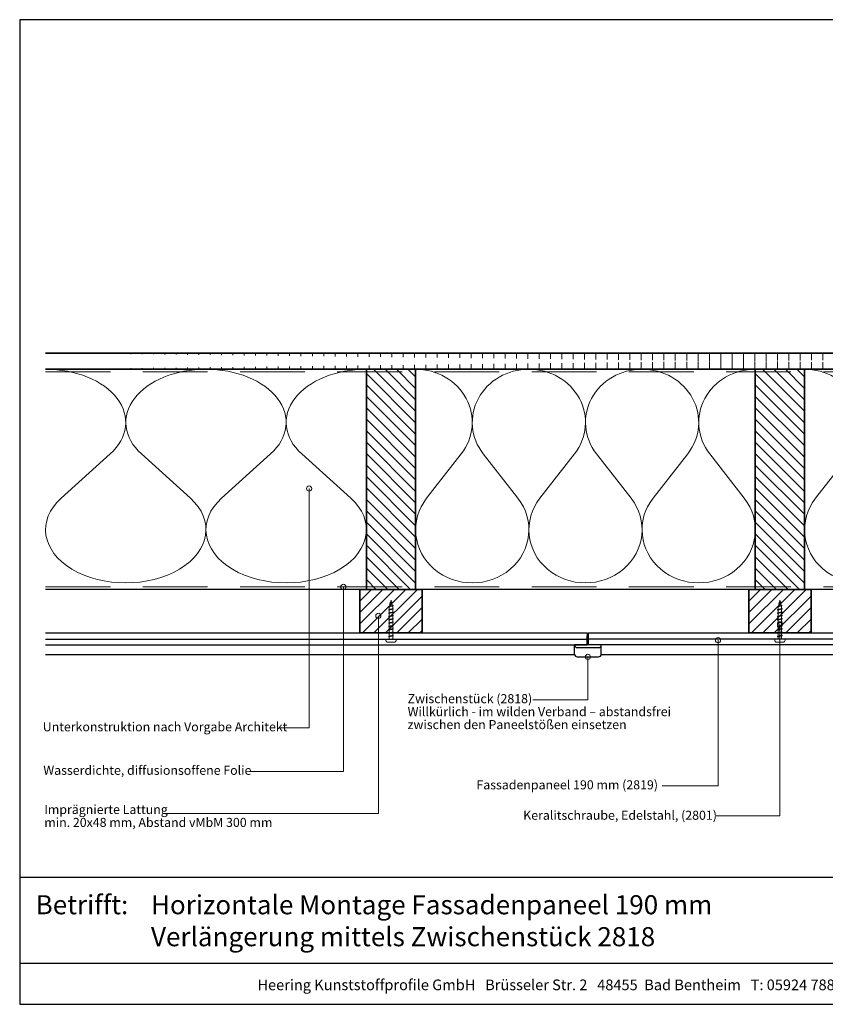
# Model space of a CAD drawing. Units: millimetres. Extents: x 20279 to 23603, y 3492 to 4327.
# Drawn here: x 20279 to 20900, y 3492 to 4252 of the extents above; entities that cross this region are included whole.
import ezdxf
from ezdxf.enums import TextEntityAlignment as Align

# ---------------------------------------------------------------- set-up
doc = ezdxf.new("R2010")
doc.units = ezdxf.units.MM
doc.header["$LTSCALE"] = 5
doc.header["$MEASUREMENT"] = 0
doc.linetypes.add('DASHED', pattern=[0.75, 0.5, -0.25])
for name, color, linetype, lineweight in [('Aanzichtlijnen', 7, 'Continuous', 25), ('Arcering overigen', 8, 'Continuous', 0), ('Attributes', 7, 'Continuous', 25), ('Doorsnede hout etc.', 7, 'Continuous', 35), ('Hulplijnen', 7, 'Continuous', 5), ('Tekst', 2, 'Continuous', 25)]:
    doc.layers.add(name, color=color, linetype=linetype, lineweight=lineweight)
doc.styles.add('Standaard', font='arial.ttf')

# ---------------------------------------------------------------- blocks, each defined once
blk = doc.blocks.new('2801')
at = {"layer": 'Hulplijnen', "linetype": 'Continuous'}
for p, q in [((0, 1.305197566717652), (1.927557456503564, 1.305197566717652)), ((1.820000000177969, 1.750000000015461), (2.666333268523885, -1.750000000015461)), ((1.820000000177969, 1.750000000015461), (2.320000000279833, 1.750000000015461)), ((2.320000000279833, 1.750000000015461), (3.166333268625749, -1.750000000015461)), ((2.427557456605427, 1.305197566717652), (4.487557456406648, 1.305197566717652)), ((4.380000000081054, 1.750000000015461), (5.226333268426969, -1.750000000015461)), ((4.380000000081054, 1.750000000015461), (4.880000000182917, 1.750000000015461)), ((4.880000000182917, 1.750000000015461), (5.726333268528833, -1.750000000015461)), ((4.987557456508511, 1.305197566717652), (7.047557456309732, 1.305197566717652)), ((6.939999999984138, 1.750000000015461), (7.786333268330054, -1.750000000015461)), ((6.939999999984138, 1.750000000015461), (7.440000000086001, 1.750000000015461)), ((7.440000000086001, 1.750000000015461), (8.286333268431918, -1.750000000015461)), ((7.547557456411595, 1.305197566717652), (9.607557456212817, 1.305197566717652)), ((9.499999999887223, 1.750000000015461), (10.34633326823314, -1.750000000015461)), ((9.499999999887223, 1.750000000015461), (9.999999999989086, 1.750000000015461)), ((9.999999999989086, 1.750000000015461), (10.846333268335, -1.750000000015461)), ((10.10755745631468, 1.305197566717652), (12.1675574561159, 1.305197566717652)), ((12.0599999997903, 1.750000000015461), (12.90633326813622, -1.750000000015461)), ((12.0599999997903, 1.750000000015461), (12.55999999989217, 1.750000000015461)), ((12.55999999989217, 1.750000000015461), (13.40633326823808, -1.750000000015461)), ((12.66755745621776, 1.305197566717652), (14.72755745601898, 1.305197566717652)), ((14.61999999969339, 1.750000000015461), (15.4663332680393, -1.750000000015461)), ((14.61999999969339, 1.750000000015461), (15.11999999979525, 1.750000000015461)), ((15.11999999979525, 1.750000000015461), (15.96633326814117, -1.750000000015461)), ((15.22755745612085, 1.305197566717652), (17.28755745592207, 1.305197566717652)), ((17.17999999959647, 1.750000000015461), (18.02633326794239, -1.750000000015461)), ((17.17999999959647, 1.750000000015461), (17.67999999969834, 1.750000000015461)), ((17.67999999969834, 1.750000000015461), (18.52633326804425, -1.750000000015461)), ((17.78755745602393, 1.305197566717652), (19.84755745582515, 1.305197566717652)), ((19.73999999949956, 1.750000000015461), (20.58633326784548, -1.750000000015461)), ((19.73999999949956, 1.750000000015461), (20.23999999960143, 1.750000000015461)), ((20.23999999960143, 1.750000000015461), (21.08633326794734, -1.750000000015461)), ((20.34755745592702, 1.305197566717652), (22.40755745572824, 1.305197566717652)), ((22.29999999940265, 1.750000000015461), (23.14633326774856, -1.750000000015461)), ((22.29999999940265, 1.750000000015461), (22.79999999950451, 1.750000000015461)), ((22.79999999950451, 1.750000000015461), (23.64633326785043, -1.750000000015461)), ((22.9075574558301, 1.305197566717652), (24.77191424886405, 1.305197566717652)), ((24.98012683702473, 1.253217056761968), (24.77191424886405, 1.305197566717652)), ((24.91883322821377, 1.506695962609228), (25.66270003172758, -1.569555331881929)), ((24.91883322821377, 1.506695962609228), (25.41883322831564, 1.506695962609228)), ((25.41883322831564, 1.506695962609228), (26.16270003182945, -1.569555331881929)), ((27.70459774752089, 0.573049788615208), (25.51225006185996, 1.120371887170222)), ((27.61212829248325, 0.9554559928110393), (28.05504951356852, -0.8762388392287903)), ((27.61212829248325, 0.9554559928110393), (28.11212829258511, 0.9554559928110393)), ((28.11212829258511, 0.9554559928110393), (28.55504951367038, -0.8762388392287903)), ((29.9999999999709, 0), (28.23672097235249, 0.4402046190234615)), ((29.9999999999709, 0), (28.43749213720002, -0.3900818688807703)), ((0, -1.305197566716742), (2.558775812198291, -1.305197566716742)), ((2.666333268523885, -1.750000000015461), (3.166333268625749, -1.750000000015461)), ((3.058775812300154, -1.305197566716742), (5.118775812101375, -1.305197566716742)), ((5.226333268426969, -1.750000000015461), (5.726333268528833, -1.750000000015461)), ((5.618775812203239, -1.305197566716742), (7.67877581200446, -1.305197566716742)), ((7.786333268330054, -1.750000000015461), (8.286333268431918, -1.750000000015461)), ((8.178775812106323, -1.305197566716742), (10.23877581190754, -1.305197566716742)), ((10.34633326823314, -1.750000000015461), (10.846333268335, -1.750000000015461)), ((10.73877581200941, -1.305197566716742), (12.79877581181063, -1.305197566716742)), ((12.90633326813622, -1.750000000015461), (13.40633326823808, -1.750000000015461)), ((13.29877581191249, -1.305197566716742), (15.35877581171371, -1.305197566716742)), ((15.4663332680393, -1.750000000015461), (15.96633326814117, -1.750000000015461)), ((15.85877581181557, -1.305197566716742), (17.9187758116168, -1.305197566716742)), ((18.02633326794239, -1.750000000015461), (18.52633326804425, -1.750000000015461)), ((18.41877581171866, -1.305197566716742), (20.47877581151988, -1.305197566716742)), ((20.58633326784548, -1.750000000015461), (21.08633326794734, -1.750000000015461)), ((20.97877581162174, -1.305197566716742), (23.03877581142296, -1.305197566716742)), ((23.14633326774856, -1.750000000015461), (23.64633326785043, -1.750000000015461)), ((23.53877581152483, -1.305197566716742), (24.77191424886405, -1.305197566716742)), ((25.55170159435511, -1.11052276711689), (24.77191424886405, -1.305197566716742)), ((25.66270003172758, -1.569555331881929), (26.16270003182945, -1.569555331881929)), ((27.96595773467925, -0.5078009699236646), (26.02323599687589, -0.9928036660739962)), ((28.05504951356852, -0.8762388392287903), (28.55504951367038, -0.8762388392287903))]:
    blk.add_line(p, q, dxfattribs=at)
at = {"layer": 'Hulplijnen'}
blk.add_lwpolyline([(-0.8333333332775509, -3.999999999990905), (0, -3.999999999990905), (0, 3.999999999990905), (-0.8333333332775509, 3.999999999991814, 0.4142135623730951), (-2.33333333327755, 2.499999999991814), (-2.33333333327755, -2.499999999990905, 0.4142135623730951)], format="xyb", close=True, dxfattribs=at)
at = {"layer": 'Attributes', "style": 'Standaard', "flags": 1}
for tag, p in [('BESTELNUMMER', (0.2107543332203932, 0.3444855006300713)), ('OMSCHRIJVING', (0.2107543332203932, -0.6555144993699287))]:
    blk.add_attdef(tag, p, '', height=0.16, dxfattribs=at)
blk = doc.blocks.new('2813 horizontaal')
at = {"linetype": 'Continuous'}
for p, q in [((10.25, 0), (-10.25, 0)), ((-10.25, -7.194570132964145), (-10.25, 0)), ((-0.4999999999890861, 0), (-0.4999999999890861, 6.899999999999636)), ((-0.4999999999890861, 0), (-0.4999999999890861, 3.999999999905412)), ((0.4999999999854481, 3.999999999905412), (-0.4999999999890861, 3.999999999905412)), ((0.4999999999854481, 0), (0.4999999999854481, 6.899999999999636)), ((0.4999999999854481, 0), (0.4999999999854481, 3.999999999905412)), ((10.25000000000364, -7.194570132964145), (10.25, 0)), ((-8.25, -9.194570132964145), (8.250000000003636, -9.194570132964145))]:
    blk.add_line(p, q, dxfattribs=at)
blk.add_line((-0.4999999999890861, 6.899999999999636), (0.4999999999854481, 6.899999999999636))
blk.add_lwpolyline([(-8.25, -2.100000000000363), (8.500000000010912, -2.099999999999909, 0.4408492210345573), (10.25, -0.0999999999999091), (10.25, 0), (-10.25, 0), (-10.25, -0.1000000000003638, 0.4142135623730951)], format="xyb", close=True)
for centre, start, end in [((-8.25, -7.194570132964145), 180, 270), ((8.250000000003636, -7.194570132964145), 270, 0)]:
    blk.add_arc(centre, 2, start, end, dxfattribs=at)
blk = doc.blocks.new('A$C0F354E6E')
at = {"color": 252}
for p, q in [((13.69421365963353, 27.0731580075153), (3.305786340366466, 41.19597263937612)), ((20.30578634036647, 27.0731580075153), (30.69421365963354, 41.19597263937612))]:
    blk.add_line(p, q, dxfattribs=at)
for centre, start, end in [((17, 51.26913064689142), 323.6626297687954, 216.3373702312358), ((0, 17), 270, 36.33737023120456), ((34, 17), 143.6626297687954, 270)]:
    blk.add_arc(centre, 17, start, end, dxfattribs=at)
blk = doc.blocks.new('TRG-ISO')
at = {"yscale": 0.96618357487921}
blk.add_blockref('A$C0F354E6E', (0, 0), dxfattribs=at)
blk = doc.blocks.new('Kader Keralit Landscape Deutsch')
for p, q in [((0, 24.55133687386024), (277, 24.55133687386024)), ((0, 7.945785975696708), (229.4238296289368, 7.945785975696708))]:
    blk.add_line(p, q)
blk.add_lwpolyline([(277, 190), (0, 190), (0, 0), (277, 0)], close=True)
at = {"layer": 'Tekst', "style": 'Standaard'}
blk.add_text('Betrifft:', height=3.681818181818584, dxfattribs=at).set_placement((3.07203168884007, 17.3721698667041))
blk.add_text('Heering Kunststoffprofile GmbH   Brüsseler Str. 2   48455  Bad Bentheim   T: 05924 7884 0   F: 05924 788440', height=2.061818181818407, dxfattribs=at).set_placement((114.7119148144666, 3.487856867835944), align=Align.MIDDLE)
for tag, p in [('BETRIFFT1', (25.3171467424254, 17.37006292847127)), ('BETRIFFT2', (25.3171467424254, 11.20668195363851))]:
    blk.add_attdef(tag, p, '', height=3.681818181818584, dxfattribs=at)

msp = doc.modelspace()

# ---------------------------------------------------------------- hatches: boundary and pattern name
at = {"layer": 'Arcering overigen'}
h = msp.add_hatch(dxfattribs=at)
h.set_pattern_fill('ANSI31', color=256, scale=70, angle=45, style=0)
h.set_pattern_definition([(90, (-1108, 0), (-8.75, 1.8e-15), [])])
edge = h.paths.add_edge_path()
edge.add_line((20298.71791461475, 3982.548687856417), (21364.18813933695, 3982.548687856417))
edge.add_line((20298.71791461475, 3995.048687856417), (21364.18813933695, 3995.048687856417))
h = msp.add_hatch(dxfattribs=at)
h.set_pattern_fill('ANSI31', color=256, scale=50, angle=90, style=0)
h.set_pattern_definition([(135, (24945.05386464502, -14031.38892787421), (-4.419417382415922, -4.419417382415921), [])])
h.paths.add_polyline_path([(20584.19422745062, 3812.548499614483), (20584.19422745062, 3982.548499614483), (20546.19422745062, 3982.548499614483), (20546.19422745062, 3812.548499614483)])
h = msp.add_hatch(dxfattribs=at)
h.set_pattern_fill('ANSI31', color=256, scale=50, angle=90, style=0)
h.set_pattern_definition([(135, (25245.05386464502, -14031.38892787421), (-4.419417382415922, -4.419417382415921), [])])
h.paths.add_polyline_path([(20884.19422745062, 3812.548499614483), (20884.19422745062, 3982.548499614483), (20846.19422745062, 3982.548499614483), (20846.19422745062, 3812.548499614483)])
h = msp.add_hatch(dxfattribs=at)
h.set_pattern_fill('ANSI31', color=256, scale=50, style=0)
h.set_pattern_definition([(45, (-1108, 0), (-4.419417382415921, 4.419417382415922), [])])
h.paths.add_polyline_path([(20541.19422745062, 3779.044754348697), (20589.19422745062, 3779.045023608325), (20589.19422745062, 3812.54876887411), (20541.19422745062, 3812.548499614483)])
h = msp.add_hatch(dxfattribs=at)
h.set_pattern_fill('ANSI31', color=256, scale=50, style=0)
h.set_pattern_definition([(45, (-808, -0.0001346298136014), (-4.419417382415921, 4.419417382415922), [])])
h.paths.add_polyline_path([(20841.19422745062, 3779.044619718884), (20889.19422745062, 3779.044888978511), (20889.19422745062, 3812.548634244296), (20841.19422745062, 3812.548364984669)])
at = {"layer": 'Hulplijnen'}
h = msp.add_hatch(color=256, dxfattribs=at)
edge = h.paths.add_edge_path()
edge.add_arc((20501.98839792543, 3890.472884637202), 2, -1.27e-14, 360)
h = msp.add_hatch(color=256, dxfattribs=at)
edge = h.paths.add_edge_path()
edge.add_arc((20528.44214396403, 3814.548700743552), 2, -1.27e-14, 360)
h = msp.add_hatch(color=256, dxfattribs=at)
edge = h.paths.add_edge_path()
edge.add_arc((20555.42464759952, 3792.177603068859), 2, -1.27e-14, 360)
h = msp.add_hatch(color=256, dxfattribs=at)
edge = h.paths.add_edge_path()
edge.add_arc((20865.19422745062, 3785.650438833805), 2, -1.27e-14, 360)
h = msp.add_hatch(color=256, dxfattribs=at)
edge = h.paths.add_edge_path()
edge.add_arc((20817.44364829576, 3773.373157254318), 2, -1.27e-14, 360)
h = msp.add_hatch(color=256, dxfattribs=at)
edge = h.paths.add_edge_path()
edge.add_arc((20717.08981050809, 3760.544754348698), 2, -1.27e-14, 360)

# ---------------------------------------------------------------- linework, layer by layer
at = {"layer": 'Aanzichtlijnen'}
for p, q in [((20298.71791461475, 3769.739324481662), (20716.58981050811, 3769.739324481662)), ((20298.71832439646, 3774.209912718293), (20716.59022028981, 3774.209912718293)), ((21364.18813933695, 3769.739324481662), (20717.58981050808, 3769.739324481662)), ((21364.18854911865, 3774.209912718293), (20717.59022028978, 3774.209912718293))]:
    msp.add_line(p, q, dxfattribs=at)
for points in [[(20298.71791461475, 3982.548687856417), (21364.18813933695, 3982.548687856417)], [(21364.18813933695, 3812.548385484176), (20298.71791461475, 3812.548912572909)], [(21364.18813933695, 3812.54838335526), (20298.71791461475, 3812.548901805245)], [(20298.71791461475, 3779.044754348697), (20716.58981050811, 3779.044754348697), (20716.58981050811, 3769.739324481662)], [(20717.58981050808, 3769.739324481662), (20717.58981050808, 3779.044754348697), (21364.18813933695, 3779.044754348697), (21364.18813933695, 3779.044715081668)], [(20706.90331883499, 3762.044754348698), (20298.71791461475, 3762.044754348698)], [(21364.18813933695, 3762.044754348698), (20727.2763021812, 3762.044754348698)]]:
    msp.add_lwpolyline(points, dxfattribs=at)
at = {"layer": 'Arcering overigen', "linetype": 'DASHED', "ltscale": 20}
msp.add_line((20298.71791461475, 3980.548687856418), (21364.18813933695, 3980.548687856418), dxfattribs=at)
msp.add_lwpolyline([(20298.71791461475, 3814.548914209207), (21364.18813933695, 3814.548417277094), (21364.18813933695, 3814.548417277094), (21364.18813933695, 3814.548417277094)], dxfattribs=at)
at = {"layer": 'Doorsnede hout etc.'}
for p, q in [((20298.71791461475, 3995.048687856417), (21364.18813933695, 3995.048687856417)), ((20298.71791461475, 3982.548687856417), (21364.18813933695, 3982.548687856417))]:
    msp.add_line(p, q, dxfattribs=at)
for points in [[(20584.19422745062, 3812.548499614483), (20584.19422745062, 3982.548499614483), (20546.19422745062, 3982.548499614483), (20546.19422745062, 3812.548499614483)], [(20884.19422745062, 3812.548499614483), (20884.19422745062, 3982.548499614483), (20846.19422745062, 3982.548499614483), (20846.19422745062, 3812.548499614483)], [(20541.19422745062, 3779.044754348697), (20589.19422745062, 3779.045023608325), (20589.19422745062, 3812.54876887411), (20541.19422745062, 3812.548499614483)], [(20841.19422745062, 3779.044619718884), (20889.19422745062, 3779.044888978511), (20889.19422745062, 3812.548634244296), (20841.19422745062, 3812.548364984669)]]:
    msp.add_lwpolyline(points, close=True, dxfattribs=at)
at = {"layer": 'Hulplijnen'}
for points in [[(20479.40384340762, 3705.785277171198), (20501.98839792543, 3705.785277171198), (20501.98839792543, 3890.472884637202)], [(20456.00895724474, 3672.151154389368), (20528.44219271969, 3672.151154389368), (20528.44214396403, 3814.548700743552)], [(20390.31921396629, 3639.551632107385), (20555.42464759952, 3639.551632107385), (20555.42464759952, 3792.177603068859)], [(20816.12194298043, 3637.781344963149), (20865.19422745062, 3637.781344963149), (20865.19422745062, 3785.650438833805)], [(20774.42011954359, 3660.9381131669), (20817.44364829576, 3660.9381131669), (20817.44364829576, 3773.373157254318)], [(20674.65761356915, 3727.342994874153), (20717.08981050809, 3727.342994874153), (20717.08981050809, 3760.544754348698)]]:
    msp.add_lwpolyline(points, dxfattribs=at)
for centre in [(20501.98839792543, 3890.472884637202), (20528.44214396403, 3814.548700743552), (20555.42464759952, 3792.177603068859), (20865.19422745062, 3785.650438833805), (20817.44364829576, 3773.373157254318), (20717.08981050809, 3760.544754348698)]:
    msp.add_circle(centre, 2, dxfattribs=at)

# ---------------------------------------------------------------- block references
at = {"xscale": 4, "yscale": 4, "zscale": 4}
msp.add_blockref('Kader Keralit Landscape Deutsch', (20278.77435400595, 3492.349227397292), dxfattribs=at).add_auto_attribs({'BETRIFFT1': 'Horizontale Montage Fassadenpaneel 190 mm', 'BETRIFFT2': 'Verlängerung mittels Zwischenstück 2818'})
at = {"rotation": 90}
for p in [(20565.19422745062, 3774.209912718293), (20865.19422745062, 3774.209912718293)]:
    msp.add_blockref('2801', p, dxfattribs=at)
msp.add_blockref('2813 horizontaal', (20717.08981050809, 3769.739324481662))
at = {"layer": 'Arcering overigen', "yscale": 2.5, "rotation": 180}
for p, xscale, zscale in [((20422.45607103268, 3982.548687856417), 3.639357541702338, 3.639357541703943), ((20546.19422745062, 3982.548687856417), 3.639357541702338, 3.639357541703943), ((20671.52756078395, 3982.548499614483), 2.568627450978965, 2.568627450980391), ((20758.86089411729, 3982.548499614483), 2.568627450978965, 2.568627450980391), ((20846.19422745062, 3982.548499614483), 2.568627450978965, 2.568627450980391), ((20971.52756078395, 3982.548687856417), 2.568627450978965, 2.568627450980391)]:
    msp.add_blockref('TRG-ISO', p, dxfattribs=dict(at, xscale=xscale, zscale=zscale))

# ---------------------------------------------------------------- texts
at = {"layer": 'Tekst', "style": 'Standaard'}
for s, p in [('Zwischenstück (2818)', (20577.9950448668, 3724.757439319524)), ('Willkürlich - im wilden Verband – abstandsfrei', (20577.9950448668, 3714.757439319523)), ('Unterkonstruktion nach Vorgabe Architekt', (20296.5672996335, 3703.053130956349)), ('zwischen den Paneelstößen einsetzen', (20577.9950448668, 3704.757439319524)), ('Wasserdichte, diffusionsoffene Folie', (20296.99175661618, 3669.475113231751)), ('Fassadenpaneel 190 mm (2819)', (20631.07288949435, 3658.262072009282)), ('Imprägnierte Lattung', (20297.70950899267, 3639.24545956614)), ('Keralitschraube, Edelstahl, (2801)', (20667.17877695349, 3634.783224167703)), ('min. 20x48 mm, Abstand vMbM 300 mm', (20297.70950899267, 3629.245459566141))]:
    msp.add_text(s, height=7, dxfattribs=at).set_placement(p)

doc.saveas('drawing.dxf')
